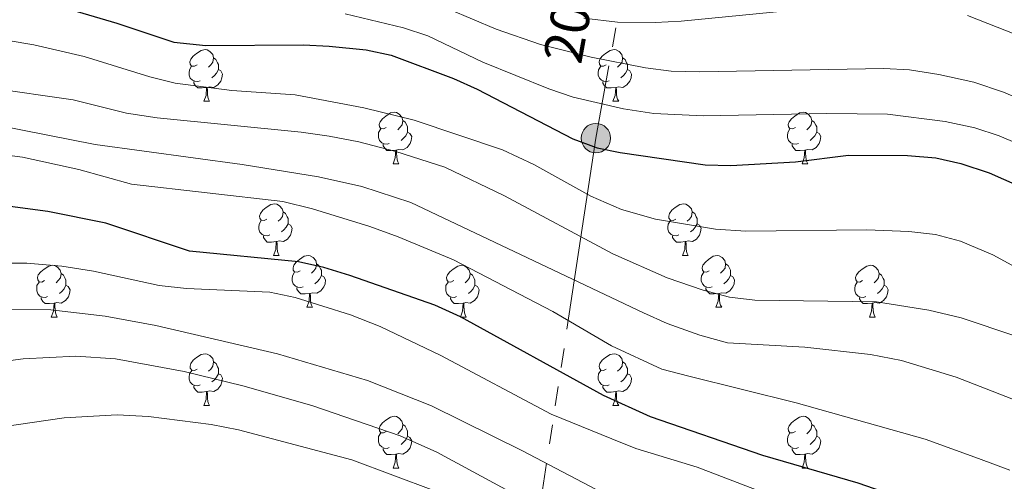
# Model space of a CAD drawing. Units: metres. Extents: x 615874 to 620381, y 4782234 to 4785281.
# Drawn here: x 616938 to 617129, y 4784095 to 4784185 of the extents above; entities that cross this region are included whole.
import ezdxf
from ezdxf.enums import TextEntityAlignment as Align

# ---------------------------------------------------------------- set-up
doc = ezdxf.new("R2010")
doc.units = ezdxf.units.M
doc.header["$MEASUREMENT"] = 0
doc.linetypes.add('5elect', pattern=[127.5, 75, -7.5, 7.5, -7.5, 7.5, -7.5, 7.5, -7.5])
for name, color, linetype, lineweight in [('Nivel 32', 7, 'Continuous', 0), ('Nivel 36', 7, 'Continuous', 0), ('Nivel 4', 7, 'Continuous', 0), ('Nivel 44', 7, 'Continuous', 0), ('Nivel 5', 7, 'Continuous', 0), ('Nivel 61', 7, 'Continuous', 0), ('Nivel 63', 7, 'Continuous', 0)]:
    doc.layers.add(name, color=color, linetype=linetype, lineweight=lineweight)
doc.styles.add('Style-Helvetica-Narrow-Oblique', font='txt')

# ---------------------------------------------------------------- blocks, each defined once
blk = doc.blocks.new('5PELE')
at = {"layer": 'Nivel 32', "linetype": 'Continuous', "lineweight": 0}
h = blk.add_hatch(color=9, dxfattribs=at)
edge = h.paths.add_edge_path()
edge.add_arc((0, 0), 28.5, 0, 360)
at = {"layer": 'Nivel 32', "color": 252, "linetype": 'Continuous', "lineweight": 0}
blk.add_circle((0, 0), 28.5, dxfattribs=at)

msp = doc.modelspace()

# ---------------------------------------------------------------- linework, layer by layer
at = {"layer": 'Nivel 32', "color": 6, "linetype": '5elect', "lineweight": 0, "ltscale": 0.5}
msp.add_polyline3d([(616988.79, 4784960.93, 376.9), (617042.72, 4784840.68, 442.44), (617117.36, 4784529.56, 423.3), (617074.98, 4784301.26, 401.4), (617049.84, 4784161.75, 473.97), (617035.18, 4784065.04, 529), (617021.43, 4783979.71, 572.3), (617009.62, 4783944.19, 579.66), (616975.46, 4783879.18, 559.09), (616947.65, 4783801.63, 532.33), (616929.55, 4783749.24, 518.38), (616928.62, 4783743.57, 516.95), (616917.19, 4783632.9, 481.24), (616899.67, 4783553.16, 459.42), (616871.51, 4783400.54, 450.21), (616851.09, 4783336.57, 441.67), (616849, 4783331.92, 440.79), (616843.04, 4783325.31, 438.83), (616800.51, 4783259.76, 411.12)], dxfattribs=at)
at = {"layer": 'Nivel 36', "color": 92, "linetype": 'Continuous', "lineweight": 0}
for p, q in [((616973.8, 4784168.89), (616974.93, 4784168.89)), ((617053.13, 4784168.89), (617054.26, 4784168.89)), ((617010.5, 4784156.75), (617011.62, 4784156.75)), ((617089.83, 4784156.75), (617090.95, 4784156.75)), ((616987.31, 4784138.99), (616988.43, 4784138.99)), ((617066.64, 4784138.99), (617067.76, 4784138.99)), ((616993.78, 4784128.95), (616994.91, 4784128.95)), ((617073.11, 4784128.95), (617074.24, 4784128.95)), ((616944.23, 4784127.05), (616945.35, 4784127.05)), ((617023.56, 4784127.05), (617024.68, 4784127.05)), ((617102.88, 4784127.05), (617104.01, 4784127.05)), ((616973.81, 4784109.9), (616974.93, 4784109.9)), ((617053.14, 4784109.9), (617054.26, 4784109.9)), ((617010.5, 4784097.76), (617011.62, 4784097.76)), ((617089.83, 4784097.76), (617090.95, 4784097.76))]:
    msp.add_line(p, q, dxfattribs=at)
at = {"layer": 'Nivel 36', "color": 92, "linetype": 'Continuous', "lineweight": 0, "flags": 128}
for points in [[(616972.5, 4784175.95), (616971.98, 4784175.69), (616971.44, 4784175.74), (616971.18, 4784176.11), (616971.12, 4784176.54), (616971.28, 4784177.06), (616971.76, 4784177.65), (616972.4, 4784178.18), (616973.3, 4784178.77), (616974.04, 4784178.93), (616974.47, 4784178.87), (616975, 4784178.56), (616975.53, 4784177.97), (616975.69, 4784177.33), (616975.58, 4784176.48), (616975.16, 4784175.95), (616974.74, 4784175.53)], [(616975.69, 4784177.33), (616976.16, 4784177.02), (616976.48, 4784176.38), (616976.64, 4784176.06), (616976.64, 4784175.48), (616976.64, 4784175.05), (616976.27, 4784174.36), (616975.85, 4784173.88), (616975.37, 4784173.46)], [(617051.83, 4784175.95), (617051.3, 4784175.69), (617050.77, 4784175.74), (617050.51, 4784176.11), (617050.45, 4784176.54), (617050.61, 4784177.06), (617051.09, 4784177.65), (617051.73, 4784178.18), (617052.63, 4784178.77), (617053.37, 4784178.93), (617053.8, 4784178.87), (617054.33, 4784178.56), (617054.86, 4784177.97), (617055.02, 4784177.33), (617054.91, 4784176.48), (617054.48, 4784175.95), (617054.06, 4784175.53)], [(617055.02, 4784177.33), (617055.49, 4784177.02), (617055.81, 4784176.38), (617055.97, 4784176.06), (617055.97, 4784175.48), (617055.97, 4784175.05), (617055.6, 4784174.36), (617055.18, 4784173.88), (617054.7, 4784173.46)], [(616973.09, 4784172.87), (616972.66, 4784172.71), (616972.08, 4784172.77), (616971.6, 4784172.98), (616971.18, 4784173.41), (616970.96, 4784173.99), (616970.96, 4784174.41), (616971.02, 4784175), (616971.44, 4784175.69)], [(617052.42, 4784172.87), (617051.99, 4784172.71), (617051.41, 4784172.77), (617050.93, 4784172.98), (617050.51, 4784173.41), (617050.29, 4784173.99), (617050.29, 4784174.41), (617050.35, 4784175), (617050.77, 4784175.69)], [(616976.64, 4784175.05), (616977.1, 4784174.8), (616977.44, 4784174.19), (616977.33, 4784173.46), (616977.12, 4784172.82), (616976.54, 4784172.08), (616975.74, 4784171.6), (616974.89, 4784171.71), (616974.46, 4784171.58)], [(617055.97, 4784175.05), (617056.42, 4784174.8), (617056.77, 4784174.19), (617056.66, 4784173.46), (617056.45, 4784172.82), (617055.86, 4784172.08), (617055.07, 4784171.6), (617054.22, 4784171.71), (617053.79, 4784171.58)], [(616974.35, 4784171.58), (616973.46, 4784171.49), (616972.62, 4784171.49), (616972.19, 4784171.92), (616971.87, 4784172.4), (616971.87, 4784172.71)], [(616973.8, 4784168.89), (616974.24, 4784170.05), (616974.35, 4784171.58), (616974.46, 4784171.58), (616974.5, 4784170.99), (616974.53, 4784170.31), (616974.6, 4784169.69), (616974.72, 4784169.29), (616974.93, 4784168.89)], [(617053.68, 4784171.58), (617052.79, 4784171.49), (617051.94, 4784171.49), (617051.52, 4784171.92), (617051.2, 4784172.4), (617051.2, 4784172.71)], [(617053.13, 4784168.89), (617053.57, 4784170.05), (617053.68, 4784171.58), (617053.79, 4784171.58), (617053.82, 4784170.99), (617053.86, 4784170.31), (617053.93, 4784169.69), (617054.04, 4784169.29), (617054.26, 4784168.89)], [(617009.2, 4784163.81), (617008.67, 4784163.55), (617008.14, 4784163.6), (617007.87, 4784163.97), (617007.82, 4784164.4), (617007.98, 4784164.92), (617008.46, 4784165.51), (617009.09, 4784166.04), (617009.99, 4784166.63), (617010.74, 4784166.79), (617011.16, 4784166.73), (617011.69, 4784166.42), (617012.22, 4784165.83), (617012.38, 4784165.19), (617012.27, 4784164.34), (617011.85, 4784163.81), (617011.43, 4784163.39)], [(617088.53, 4784163.81), (617088, 4784163.55), (617087.47, 4784163.6), (617087.2, 4784163.97), (617087.15, 4784164.4), (617087.31, 4784164.92), (617087.79, 4784165.51), (617088.42, 4784166.04), (617089.32, 4784166.63), (617090.07, 4784166.79), (617090.49, 4784166.73), (617091.02, 4784166.42), (617091.55, 4784165.83), (617091.71, 4784165.19), (617091.6, 4784164.34), (617091.18, 4784163.81), (617090.76, 4784163.39)], [(617012.38, 4784165.19), (617012.86, 4784164.88), (617013.17, 4784164.24), (617013.33, 4784163.92), (617013.33, 4784163.34), (617013.33, 4784162.91), (617012.96, 4784162.22), (617012.54, 4784161.74), (617012.06, 4784161.32)], [(617091.71, 4784165.19), (617092.19, 4784164.88), (617092.5, 4784164.24), (617092.66, 4784163.92), (617092.66, 4784163.34), (617092.66, 4784162.91), (617092.29, 4784162.22), (617091.87, 4784161.74), (617091.39, 4784161.32)], [(617009.78, 4784160.73), (617009.36, 4784160.57), (617008.77, 4784160.63), (617008.3, 4784160.84), (617007.87, 4784161.27), (617007.66, 4784161.85), (617007.66, 4784162.27), (617007.71, 4784162.86), (617008.14, 4784163.55)], [(617013.33, 4784162.91), (617013.79, 4784162.66), (617014.13, 4784162.05), (617014.02, 4784161.32), (617013.81, 4784160.68), (617013.23, 4784159.94), (617012.43, 4784159.46), (617011.58, 4784159.57), (617011.15, 4784159.44)], [(617089.11, 4784160.73), (617088.69, 4784160.57), (617088.1, 4784160.63), (617087.63, 4784160.84), (617087.2, 4784161.27), (617086.99, 4784161.85), (617086.99, 4784162.27), (617087.04, 4784162.86), (617087.47, 4784163.55)], [(617092.66, 4784162.91), (617093.12, 4784162.66), (617093.46, 4784162.05), (617093.35, 4784161.32), (617093.14, 4784160.68), (617092.56, 4784159.94), (617091.76, 4784159.46), (617090.91, 4784159.57), (617090.48, 4784159.44)], [(617011.04, 4784159.44), (617010.15, 4784159.35), (617009.31, 4784159.35), (617008.88, 4784159.78), (617008.56, 4784160.26), (617008.56, 4784160.57)], [(617090.37, 4784159.44), (617089.48, 4784159.35), (617088.64, 4784159.35), (617088.21, 4784159.78), (617087.89, 4784160.26), (617087.89, 4784160.57)], [(617010.5, 4784156.75), (617010.93, 4784157.91), (617011.04, 4784159.44), (617011.15, 4784159.44), (617011.19, 4784158.85), (617011.22, 4784158.17), (617011.29, 4784157.55), (617011.41, 4784157.15), (617011.62, 4784156.75)], [(617089.83, 4784156.75), (617090.26, 4784157.91), (617090.37, 4784159.44), (617090.48, 4784159.44), (617090.52, 4784158.85), (617090.55, 4784158.17), (617090.62, 4784157.55), (617090.74, 4784157.15), (617090.95, 4784156.75)], [(616986.01, 4784146.05), (616985.48, 4784145.78), (616984.95, 4784145.83), (616984.68, 4784146.21), (616984.63, 4784146.63), (616984.79, 4784147.15), (616985.27, 4784147.75), (616985.9, 4784148.27), (616986.8, 4784148.86), (616987.55, 4784149.02), (616987.97, 4784148.97), (616988.5, 4784148.65), (616989.03, 4784148.07), (616989.19, 4784147.43), (616989.08, 4784146.57), (616988.66, 4784146.05), (616988.24, 4784145.62)], [(617065.34, 4784146.05), (617064.81, 4784145.78), (617064.28, 4784145.83), (617064.01, 4784146.21), (617063.96, 4784146.63), (617064.12, 4784147.15), (617064.6, 4784147.75), (617065.23, 4784148.27), (617066.13, 4784148.86), (617066.88, 4784149.02), (617067.3, 4784148.97), (617067.83, 4784148.65), (617068.36, 4784148.07), (617068.52, 4784147.43), (617068.41, 4784146.57), (617067.99, 4784146.05), (617067.57, 4784145.62)], [(616989.19, 4784147.43), (616989.67, 4784147.11), (616989.98, 4784146.47), (616990.14, 4784146.15), (616990.14, 4784145.57), (616990.14, 4784145.15), (616989.77, 4784144.45), (616989.35, 4784143.97), (616988.87, 4784143.55)], [(617068.52, 4784147.43), (617069, 4784147.11), (617069.31, 4784146.47), (617069.47, 4784146.15), (617069.47, 4784145.57), (617069.47, 4784145.15), (617069.1, 4784144.45), (617068.68, 4784143.97), (617068.2, 4784143.55)], [(616986.59, 4784142.97), (616986.17, 4784142.81), (616985.58, 4784142.87), (616985.11, 4784143.07), (616984.68, 4784143.5), (616984.47, 4784144.09), (616984.47, 4784144.51), (616984.52, 4784145.09), (616984.95, 4784145.78)], [(616990.14, 4784145.15), (616990.6, 4784144.89), (616990.94, 4784144.28), (616990.83, 4784143.55), (616990.62, 4784142.91), (616990.04, 4784142.17), (616989.24, 4784141.69), (616988.39, 4784141.8), (616987.96, 4784141.67)], [(617065.92, 4784142.97), (617065.5, 4784142.81), (617064.91, 4784142.87), (617064.44, 4784143.07), (617064.01, 4784143.5), (617063.8, 4784144.09), (617063.8, 4784144.51), (617063.85, 4784145.09), (617064.28, 4784145.78)], [(617069.47, 4784145.15), (617069.93, 4784144.89), (617070.27, 4784144.28), (617070.16, 4784143.55), (617069.95, 4784142.91), (617069.37, 4784142.17), (617068.57, 4784141.69), (617067.72, 4784141.8), (617067.29, 4784141.67)], [(616987.85, 4784141.67), (616986.96, 4784141.59), (616986.12, 4784141.59), (616985.69, 4784142.01), (616985.37, 4784142.49), (616985.37, 4784142.81)], [(617067.18, 4784141.67), (617066.29, 4784141.59), (617065.45, 4784141.59), (617065.02, 4784142.01), (617064.7, 4784142.49), (617064.7, 4784142.81)], [(616987.31, 4784138.99), (616987.74, 4784140.15), (616987.85, 4784141.67), (616987.96, 4784141.67), (616988, 4784141.09), (616988.03, 4784140.4), (616988.1, 4784139.79), (616988.22, 4784139.39), (616988.43, 4784138.99)], [(617066.64, 4784138.99), (617067.07, 4784140.15), (617067.18, 4784141.67), (617067.29, 4784141.67), (617067.33, 4784141.09), (617067.36, 4784140.4), (617067.43, 4784139.79), (617067.55, 4784139.39), (617067.76, 4784138.99)], [(616992.48, 4784136.01), (616991.95, 4784135.75), (616991.42, 4784135.8), (616991.16, 4784136.17), (616991.1, 4784136.59), (616991.26, 4784137.11), (616991.74, 4784137.71), (616992.38, 4784138.24), (616993.28, 4784138.83), (616994.02, 4784138.99), (616994.45, 4784138.93), (616994.98, 4784138.61), (616995.51, 4784138.03), (616995.67, 4784137.39), (616995.56, 4784136.54), (616995.13, 4784136.01), (616994.71, 4784135.59)], [(617071.81, 4784136.01), (617071.28, 4784135.75), (617070.75, 4784135.8), (617070.49, 4784136.17), (617070.43, 4784136.59), (617070.59, 4784137.11), (617071.07, 4784137.71), (617071.71, 4784138.24), (617072.61, 4784138.83), (617073.35, 4784138.99), (617073.78, 4784138.93), (617074.31, 4784138.61), (617074.84, 4784138.03), (617075, 4784137.39), (617074.89, 4784136.54), (617074.46, 4784136.01), (617074.04, 4784135.59)], [(616942.93, 4784134.11), (616942.4, 4784133.84), (616941.87, 4784133.89), (616941.6, 4784134.27), (616941.55, 4784134.69), (616941.71, 4784135.21), (616942.19, 4784135.81), (616942.82, 4784136.33), (616943.72, 4784136.92), (616944.47, 4784137.08), (616944.89, 4784137.03), (616945.42, 4784136.71), (616945.95, 4784136.13), (616946.11, 4784135.49), (616946, 4784134.63), (616945.58, 4784134.11), (616945.16, 4784133.68)], [(616995.67, 4784137.39), (616996.14, 4784137.07), (616996.46, 4784136.43), (616996.62, 4784136.11), (616996.62, 4784135.53), (616996.62, 4784135.11), (616996.25, 4784134.42), (616995.83, 4784133.94), (616995.35, 4784133.52)], [(617022.26, 4784134.11), (617021.73, 4784133.84), (617021.2, 4784133.89), (617020.93, 4784134.27), (617020.88, 4784134.69), (617021.04, 4784135.21), (617021.52, 4784135.81), (617022.15, 4784136.33), (617023.05, 4784136.92), (617023.8, 4784137.08), (617024.22, 4784137.03), (617024.75, 4784136.71), (617025.28, 4784136.13), (617025.44, 4784135.49), (617025.33, 4784134.63), (617024.91, 4784134.11), (617024.49, 4784133.68)], [(617075, 4784137.39), (617075.47, 4784137.07), (617075.79, 4784136.43), (617075.95, 4784136.11), (617075.95, 4784135.53), (617075.95, 4784135.11), (617075.58, 4784134.42), (617075.16, 4784133.94), (617074.68, 4784133.52)], [(617101.58, 4784134.11), (617101.06, 4784133.84), (617100.52, 4784133.89), (617100.26, 4784134.27), (617100.2, 4784134.69), (617100.36, 4784135.21), (617100.84, 4784135.81), (617101.48, 4784136.33), (617102.38, 4784136.92), (617103.12, 4784137.08), (617103.55, 4784137.03), (617104.08, 4784136.71), (617104.61, 4784136.13), (617104.77, 4784135.49), (617104.66, 4784134.63), (617104.24, 4784134.11), (617103.82, 4784133.68)], [(616946.11, 4784135.49), (616946.59, 4784135.17), (616946.9, 4784134.53), (616947.06, 4784134.21), (616947.06, 4784133.63), (616947.06, 4784133.21), (616946.69, 4784132.51), (616946.27, 4784132.03), (616945.79, 4784131.61)], [(616993.07, 4784132.93), (616992.64, 4784132.77), (616992.06, 4784132.83), (616991.58, 4784133.04), (616991.16, 4784133.47), (616990.94, 4784134.05), (616990.94, 4784134.47), (616991, 4784135.05), (616991.42, 4784135.75)], [(616996.62, 4784135.11), (616997.07, 4784134.86), (616997.42, 4784134.25), (616997.31, 4784133.52), (616997.1, 4784132.88), (616996.51, 4784132.14), (616995.72, 4784131.66), (616994.87, 4784131.77), (616994.44, 4784131.63)], [(617025.44, 4784135.49), (617025.92, 4784135.17), (617026.23, 4784134.53), (617026.39, 4784134.21), (617026.39, 4784133.63), (617026.39, 4784133.21), (617026.02, 4784132.51), (617025.6, 4784132.03), (617025.12, 4784131.61)], [(617072.4, 4784132.93), (617071.97, 4784132.77), (617071.39, 4784132.83), (617070.91, 4784133.04), (617070.49, 4784133.47), (617070.27, 4784134.05), (617070.27, 4784134.47), (617070.33, 4784135.05), (617070.75, 4784135.75)], [(617075.95, 4784135.11), (617076.4, 4784134.86), (617076.75, 4784134.25), (617076.64, 4784133.52), (617076.43, 4784132.88), (617075.84, 4784132.14), (617075.05, 4784131.66), (617074.2, 4784131.77), (617073.77, 4784131.63)], [(617104.77, 4784135.49), (617105.24, 4784135.17), (617105.56, 4784134.53), (617105.72, 4784134.21), (617105.72, 4784133.63), (617105.72, 4784133.21), (617105.35, 4784132.51), (617104.93, 4784132.03), (617104.45, 4784131.61)], [(616943.51, 4784131.03), (616943.09, 4784130.87), (616942.5, 4784130.93), (616942.03, 4784131.13), (616941.6, 4784131.56), (616941.39, 4784132.15), (616941.39, 4784132.57), (616941.44, 4784133.15), (616941.87, 4784133.84)], [(616947.06, 4784133.21), (616947.52, 4784132.95), (616947.86, 4784132.34), (616947.75, 4784131.61), (616947.54, 4784130.97), (616946.96, 4784130.23), (616946.16, 4784129.75), (616945.31, 4784129.86), (616944.88, 4784129.73)], [(617022.84, 4784131.03), (617022.42, 4784130.87), (617021.83, 4784130.93), (617021.36, 4784131.13), (617020.93, 4784131.56), (617020.72, 4784132.15), (617020.72, 4784132.57), (617020.77, 4784133.15), (617021.2, 4784133.84)], [(617026.39, 4784133.21), (617026.85, 4784132.95), (617027.19, 4784132.34), (617027.08, 4784131.61), (617026.87, 4784130.97), (617026.29, 4784130.23), (617025.49, 4784129.75), (617024.64, 4784129.86), (617024.21, 4784129.73)], [(617102.17, 4784131.03), (617101.74, 4784130.87), (617101.16, 4784130.93), (617100.68, 4784131.13), (617100.26, 4784131.56), (617100.04, 4784132.15), (617100.04, 4784132.57), (617100.1, 4784133.15), (617100.52, 4784133.84)], [(617105.72, 4784133.21), (617106.18, 4784132.95), (617106.52, 4784132.34), (617106.41, 4784131.61), (617106.2, 4784130.97), (617105.62, 4784130.23), (617104.82, 4784129.75), (617103.97, 4784129.86), (617103.54, 4784129.73)], [(616994.33, 4784131.63), (616993.44, 4784131.55), (616992.59, 4784131.55), (616992.17, 4784131.98), (616991.85, 4784132.45), (616991.85, 4784132.77)], [(616993.78, 4784128.95), (616994.22, 4784130.11), (616994.33, 4784131.63), (616994.44, 4784131.63), (616994.47, 4784131.05), (616994.51, 4784130.37), (616994.58, 4784129.75), (616994.69, 4784129.35), (616994.91, 4784128.95)], [(617073.66, 4784131.63), (617072.77, 4784131.55), (617071.92, 4784131.55), (617071.5, 4784131.98), (617071.18, 4784132.45), (617071.18, 4784132.77)], [(617073.11, 4784128.95), (617073.55, 4784130.11), (617073.66, 4784131.63), (617073.77, 4784131.63), (617073.8, 4784131.05), (617073.84, 4784130.37), (617073.91, 4784129.75), (617074.02, 4784129.35), (617074.24, 4784128.95)], [(616944.77, 4784129.73), (616943.88, 4784129.65), (616943.04, 4784129.65), (616942.61, 4784130.07), (616942.29, 4784130.55), (616942.29, 4784130.87)], [(616944.23, 4784127.05), (616944.66, 4784128.21), (616944.77, 4784129.73), (616944.88, 4784129.73), (616944.92, 4784129.15), (616944.95, 4784128.46), (616945.02, 4784127.85), (616945.14, 4784127.45), (616945.35, 4784127.05)], [(617024.1, 4784129.73), (617023.21, 4784129.65), (617022.37, 4784129.65), (617021.94, 4784130.07), (617021.62, 4784130.55), (617021.62, 4784130.87)], [(617023.56, 4784127.05), (617023.99, 4784128.21), (617024.1, 4784129.73), (617024.21, 4784129.73), (617024.25, 4784129.15), (617024.28, 4784128.46), (617024.35, 4784127.85), (617024.47, 4784127.45), (617024.68, 4784127.05)], [(617103.43, 4784129.73), (617102.54, 4784129.65), (617101.7, 4784129.65), (617101.27, 4784130.07), (617100.95, 4784130.55), (617100.95, 4784130.87)], [(617102.88, 4784127.05), (617103.32, 4784128.21), (617103.43, 4784129.73), (617103.54, 4784129.73), (617103.58, 4784129.15), (617103.61, 4784128.46), (617103.68, 4784127.85), (617103.8, 4784127.45), (617104.01, 4784127.05)], [(616972.51, 4784116.96), (616971.98, 4784116.7), (616971.45, 4784116.75), (616971.18, 4784117.12), (616971.13, 4784117.55), (616971.29, 4784118.07), (616971.77, 4784118.66), (616972.4, 4784119.19), (616973.3, 4784119.78), (616974.05, 4784119.94), (616974.47, 4784119.88), (616975, 4784119.57), (616975.53, 4784118.98), (616975.69, 4784118.34), (616975.58, 4784117.49), (616975.16, 4784116.96), (616974.74, 4784116.54)], [(617051.84, 4784116.96), (617051.3, 4784116.7), (617050.78, 4784116.75), (617050.51, 4784117.12), (617050.45, 4784117.55), (617050.61, 4784118.07), (617051.09, 4784118.66), (617051.73, 4784119.19), (617052.63, 4784119.78), (617053.38, 4784119.94), (617053.8, 4784119.88), (617054.33, 4784119.57), (617054.86, 4784118.98), (617055.02, 4784118.34), (617054.91, 4784117.49), (617054.48, 4784116.96), (617054.06, 4784116.54)], [(616975.69, 4784118.34), (616976.17, 4784118.03), (616976.48, 4784117.39), (616976.64, 4784117.07), (616976.64, 4784116.49), (616976.64, 4784116.06), (616976.27, 4784115.37), (616975.85, 4784114.89), (616975.37, 4784114.47)], [(617055.02, 4784118.34), (617055.5, 4784118.03), (617055.81, 4784117.39), (617055.97, 4784117.07), (617055.97, 4784116.49), (617055.97, 4784116.06), (617055.6, 4784115.37), (617055.18, 4784114.89), (617054.7, 4784114.47)], [(616973.09, 4784113.88), (616972.67, 4784113.72), (616972.08, 4784113.78), (616971.61, 4784113.99), (616971.18, 4784114.42), (616970.97, 4784115), (616970.97, 4784115.42), (616971.02, 4784116.01), (616971.45, 4784116.7)], [(616976.64, 4784116.06), (616977.1, 4784115.81), (616977.44, 4784115.2), (616977.33, 4784114.47), (616977.12, 4784113.83), (616976.54, 4784113.09), (616975.74, 4784112.61), (616974.89, 4784112.72), (616974.46, 4784112.59)], [(617052.42, 4784113.88), (617052, 4784113.72), (617051.41, 4784113.78), (617050.94, 4784113.99), (617050.51, 4784114.42), (617050.3, 4784115), (617050.3, 4784115.42), (617050.35, 4784116.01), (617050.78, 4784116.7)], [(617055.97, 4784116.06), (617056.42, 4784115.81), (617056.77, 4784115.2), (617056.66, 4784114.47), (617056.45, 4784113.83), (617055.86, 4784113.09), (617055.07, 4784112.61), (617054.22, 4784112.72), (617053.79, 4784112.59)], [(616974.35, 4784112.59), (616973.46, 4784112.5), (616972.62, 4784112.5), (616972.19, 4784112.93), (616971.87, 4784113.41), (616971.87, 4784113.72)], [(616973.81, 4784109.9), (616974.24, 4784111.06), (616974.35, 4784112.59), (616974.46, 4784112.59), (616974.5, 4784112), (616974.53, 4784111.32), (616974.6, 4784110.7), (616974.72, 4784110.3), (616974.93, 4784109.9)], [(617053.68, 4784112.59), (617052.79, 4784112.5), (617051.94, 4784112.5), (617051.52, 4784112.93), (617051.2, 4784113.41), (617051.2, 4784113.72)], [(617053.14, 4784109.9), (617053.57, 4784111.06), (617053.68, 4784112.59), (617053.79, 4784112.59), (617053.82, 4784112), (617053.86, 4784111.32), (617053.93, 4784110.7), (617054.04, 4784110.3), (617054.26, 4784109.9)], [(617009.2, 4784104.82), (617008.67, 4784104.56), (617008.14, 4784104.61), (617007.87, 4784104.98), (617007.82, 4784105.41), (617007.98, 4784105.93), (617008.46, 4784106.52), (617009.09, 4784107.05), (617009.99, 4784107.64), (617010.74, 4784107.8), (617011.16, 4784107.74), (617011.69, 4784107.43), (617012.22, 4784106.84), (617012.38, 4784106.2), (617012.27, 4784105.35), (617011.85, 4784104.82), (617011.43, 4784104.4)], [(617088.53, 4784104.82), (617088, 4784104.56), (617087.47, 4784104.61), (617087.2, 4784104.98), (617087.15, 4784105.41), (617087.31, 4784105.93), (617087.79, 4784106.52), (617088.42, 4784107.05), (617089.32, 4784107.64), (617090.07, 4784107.8), (617090.49, 4784107.74), (617091.02, 4784107.43), (617091.55, 4784106.84), (617091.71, 4784106.2), (617091.6, 4784105.35), (617091.18, 4784104.82), (617090.76, 4784104.4)], [(617009.78, 4784101.74), (617009.36, 4784101.58), (617008.77, 4784101.64), (617008.3, 4784101.85), (617007.87, 4784102.28), (617007.66, 4784102.86), (617007.66, 4784103.28), (617007.71, 4784103.87), (617008.14, 4784104.56)], [(617012.38, 4784106.2), (617012.86, 4784105.89), (617013.17, 4784105.25), (617013.33, 4784104.93), (617013.33, 4784104.35), (617013.33, 4784103.92), (617012.96, 4784103.23), (617012.54, 4784102.75), (617012.06, 4784102.33)], [(617089.11, 4784101.74), (617088.69, 4784101.58), (617088.1, 4784101.64), (617087.63, 4784101.85), (617087.2, 4784102.28), (617086.99, 4784102.86), (617086.99, 4784103.28), (617087.04, 4784103.87), (617087.47, 4784104.56)], [(617091.71, 4784106.2), (617092.19, 4784105.89), (617092.5, 4784105.25), (617092.66, 4784104.93), (617092.66, 4784104.35), (617092.66, 4784103.92), (617092.29, 4784103.23), (617091.87, 4784102.75), (617091.39, 4784102.33)], [(617013.33, 4784103.92), (617013.79, 4784103.67), (617014.13, 4784103.06), (617014.02, 4784102.33), (617013.81, 4784101.69), (617013.23, 4784100.95), (617012.43, 4784100.47), (617011.58, 4784100.58), (617011.15, 4784100.45)], [(617092.66, 4784103.92), (617093.12, 4784103.67), (617093.46, 4784103.06), (617093.35, 4784102.33), (617093.14, 4784101.69), (617092.56, 4784100.95), (617091.76, 4784100.47), (617090.91, 4784100.58), (617090.48, 4784100.45)], [(617011.04, 4784100.45), (617010.15, 4784100.36), (617009.31, 4784100.36), (617008.88, 4784100.79), (617008.56, 4784101.27), (617008.56, 4784101.58)], [(617090.37, 4784100.45), (617089.48, 4784100.36), (617088.64, 4784100.36), (617088.21, 4784100.79), (617087.89, 4784101.27), (617087.89, 4784101.58)], [(617010.5, 4784097.76), (617010.93, 4784098.92), (617011.04, 4784100.45), (617011.15, 4784100.45), (617011.19, 4784099.86), (617011.22, 4784099.18), (617011.29, 4784098.56), (617011.41, 4784098.16), (617011.62, 4784097.76)], [(617089.83, 4784097.76), (617090.26, 4784098.92), (617090.37, 4784100.45), (617090.48, 4784100.45), (617090.52, 4784099.86), (617090.55, 4784099.18), (617090.62, 4784098.56), (617090.74, 4784098.16), (617090.95, 4784097.76)]]:
    msp.add_lwpolyline(points, dxfattribs=at)
at = {"layer": 'Nivel 4', "color": 36, "linetype": 'Continuous', "lineweight": 30, "flags": 128}
for points, elevation in [([(616944.82, 4784187.6), (616956.96, 4784184.03), (616968.02, 4784180.34), (616974.2, 4784179.75), (616993.13, 4784179.85), (616998.12, 4784179.58), (617005.26, 4784178.88), (617010.15, 4784177.83), (617022.22, 4784173.3), (617026.79, 4784171.26), (617045.36, 4784161.6), (617050.08, 4784159.89), (617054.52, 4784158.94), (617071.02, 4784156.58), (617076.02, 4784156.47), (617088.53, 4784157.13), (617098.85, 4784158.43), (617110.26, 4784158.39), (617115.74, 4784157.9), (617120.62, 4784156.82), (617126.14, 4784155.01), (617137.81, 4784149.83)], 475), ([(617129.72, 4784085.21), (617114.67, 4784089.95), (617100.68, 4784094.81), (617082.19, 4784100.2), (617060.45, 4784107.67), (617051.34, 4784111.81), (617023.56, 4784127.07), (617018.58, 4784129.34), (617002.14, 4784135.09), (616997.06, 4784136.66), (616992.17, 4784137.73), (616971.04, 4784139.83), (616954.82, 4784145.25), (616943.55, 4784147.53), (616932.32, 4784148.98)], 500)]:
    msp.add_lwpolyline(points, dxfattribs=dict(at, elevation=elevation))
at = {"layer": 'Nivel 5', "color": 36, "linetype": 'Continuous', "lineweight": 0, "flags": 128}
for points, elevation in [([(617016.71, 4784188.8), (617030.48, 4784182.87), (617039.13, 4784179.9), (617048.91, 4784177.48), (617059.49, 4784175.41), (617064.46, 4784174.75), (617070, 4784174.62), (617105.68, 4784175.24), (617110.67, 4784174.99), (617116.33, 4784174.08), (617123.12, 4784172.61), (617128.92, 4784170.67), (617142.71, 4784164.77)], 465), ([(617047.5, 4784185.01), (617054.05, 4784184.22), (617061.35, 4784184.19), (617066.35, 4784184.43), (617098.8, 4784187.6)], 460), ([(617001.2, 4784185.89), (617012.52, 4784183.13), (617017.27, 4784181.57), (617027.92, 4784176.49), (617040.71, 4784171.32), (617045.44, 4784169.69), (617055.2, 4784167.44), (617061.06, 4784166.55), (617070.65, 4784166.09), (617094.65, 4784166.51), (617106.37, 4784166.4), (617117.6, 4784164.99), (617123.31, 4784163.76), (617128.06, 4784162.21), (617138.51, 4784157.76)], 470), ([(617121.88, 4784185.57), (617133.41, 4784181)], 460), ([(617137.75, 4784133.19), (617126.83, 4784139.09), (617120.55, 4784141.76), (617115.72, 4784143.05), (617110.53, 4784143.62), (617102.41, 4784143.95), (617078.94, 4784143.73), (617073.01, 4784144.09), (617061.42, 4784146.03), (617054.79, 4784147.91), (617048.84, 4784150.48), (617037.8, 4784156.61), (617031.74, 4784159.49), (617014.63, 4784165.25), (617004.83, 4784167.66), (616991.52, 4784170.12), (616979.22, 4784170.97), (616968.24, 4784172.42), (616963.36, 4784173.62), (616950.61, 4784177.6), (616940.81, 4784179.85), (616935.87, 4784180.66)], 480), ([(617131.3, 4784123.37), (617120.71, 4784126.91), (617114.4, 4784128.37), (617104.29, 4784130.03), (617080.69, 4784130.32), (617075.73, 4784130.88), (617070.64, 4784132.24), (617063.65, 4784134.68), (617053.1, 4784139.3), (617032.14, 4784150.55), (617020.55, 4784156.11), (617011.02, 4784159.16), (617003.85, 4784161.03), (616998.14, 4784162.12), (616992.68, 4784162.91), (616964.73, 4784165.67), (616958.83, 4784166.62), (616948.48, 4784169.18), (616932.16, 4784171.53), (616914.86, 4784171.81), (616903.22, 4784170.74)], 485), ([(617135.14, 4784109.39), (617119.69, 4784115.38), (617109.11, 4784118.61), (617103.12, 4784119.79), (617090.35, 4784121.21), (617075.38, 4784122.02), (617070.02, 4784123.53), (617063.69, 4784125.81), (617059.06, 4784127.89), (617013.96, 4784149.24), (617004.44, 4784152.38), (616996.06, 4784154.23), (616981.25, 4784156.62), (616952.76, 4784160.49), (616933.63, 4784164.28)], 490), ([(616933.51, 4784158.69), (616938.66, 4784158.04), (616949.56, 4784155.64), (616959.76, 4784152.8), (616989.11, 4784149.44), (616994.85, 4784148.02), (617006.01, 4784144.59), (617011.49, 4784142.63), (617022.22, 4784138.15), (617041.48, 4784128.1), (617052.85, 4784121.47), (617062.64, 4784116.91), (617067.84, 4784115.56), (617088.66, 4784110.4), (617113.68, 4784103.35), (617124.05, 4784099.62), (617130.12, 4784097.37)], 495), ([(616991.51, 4784130.86), (616986.61, 4784131.86), (616970.43, 4784132.57), (616965.12, 4784133.2), (616952.42, 4784135.97), (616946.29, 4784136.92), (616939.46, 4784137.47), (616928.41, 4784137.51), (616912.89, 4784136.18), (616904.08, 4784135.04), (616886.45, 4784130.29), (616882.16, 4784128.66), (616872.7, 4784124.34), (616867.2, 4784122.68), (616861.21, 4784122.08), (616855.81, 4784122.13), (616846, 4784124.27), (616840.42, 4784126.52), (616835.52, 4784128.5), (616831.06, 4784130.75), (616823.88, 4784135.37), (616795.51, 4784151.64), (616789.95, 4784154.41), (616785.1, 4784156.05)], 505), ([(617133.63, 4784074.47), (617110.34, 4784083.56), (617102.46, 4784086.41), (617086.65, 4784091.33), (617069.46, 4784097.9), (617057.6, 4784101.57), (617052.94, 4784103.4), (617041.14, 4784108.22), (617019.77, 4784119.6), (617007.99, 4784125.19), (617002.27, 4784127.48), (616991.51, 4784130.86)], 505), ([(617137.11, 4784064.98), (617119.45, 4784072.26), (617094.4, 4784080.58), (617070.75, 4784087.37), (617057.23, 4784090.62), (617052.5, 4784092.25), (617035.62, 4784101.13), (617017.97, 4784109.85), (617005.54, 4784114.72), (616988.09, 4784119.9), (616964.52, 4784125.4), (616954.69, 4784127.25), (616944.11, 4784128.45), (616930.03, 4784128.57), (616923.24, 4784128.12), (616917.14, 4784127.43), (616900.73, 4784124.55), (616890.04, 4784121.54)], 510), ([(617135.24, 4784057.43), (617103.4, 4784069.23), (617093.91, 4784072.4), (617060.12, 4784081.29), (617044.54, 4784087.64), (617033.07, 4784093.2), (617019.02, 4784100.84), (617011.91, 4784104.04), (616994.75, 4784109.89), (616981.36, 4784113.73), (616969.99, 4784116.47), (616956.67, 4784118.96), (616948.97, 4784119.43), (616938.77, 4784118.96), (616919.71, 4784116.41)], 515), ([(617153.26, 4784041.9), (617106.55, 4784060.25), (617085.76, 4784067.97), (617061.88, 4784075.36), (617052.92, 4784078.51), (617044.74, 4784082.2), (617033.29, 4784086.74), (617018.41, 4784093.4), (617002.53, 4784099.36), (616980.55, 4784105.2), (616975.25, 4784106.18), (616963.08, 4784107.73), (616957, 4784108.09), (616946.69, 4784107.47), (616927.58, 4784104.71)], 520)]:
    msp.add_lwpolyline(points, dxfattribs=dict(at, elevation=elevation))
at = {"layer": 'Nivel 61', "color": 250, "linetype": 'Continuous', "lineweight": 0}
msp.add_3dface([(616811.11, 4782643.57), (616771.32, 4784957.14), (620156.23, 4785016.15), (620197.14, 4782702.52)], dxfattribs=at)
at = {"layer": 'Nivel 63', "color": 7, "linetype": 'Continuous', "lineweight": 0}
msp.add_3dface([(615926.23, 4782234.33), (615874.49, 4785203.88), (620328.91, 4785281.46), (620380.62, 4782311.88)], dxfattribs=at)

# ---------------------------------------------------------------- block references
at = {"layer": 'Nivel 32', "color": 252, "linetype": 'Continuous', "lineweight": 0, "xscale": 0.09999983015004542, "yscale": 0.09999983015004542, "zscale": 0.09999983015004542}
msp.add_blockref('5PELE', (617049.84, 4784161.75, 473.97), dxfattribs=at)

# ---------------------------------------------------------------- texts
at = {"layer": 'Nivel 44', "color": 250, "linetype": 'Continuous', "lineweight": 0, "style": 'Style-Helvetica-Narrow-Oblique'}
msp.add_text('20 KV', height=7.5, rotation=79.57, dxfattribs=at).set_placement((617049.32, 4784188.7, 458.32), align=Align.CENTER)

doc.saveas('drawing.dxf')
